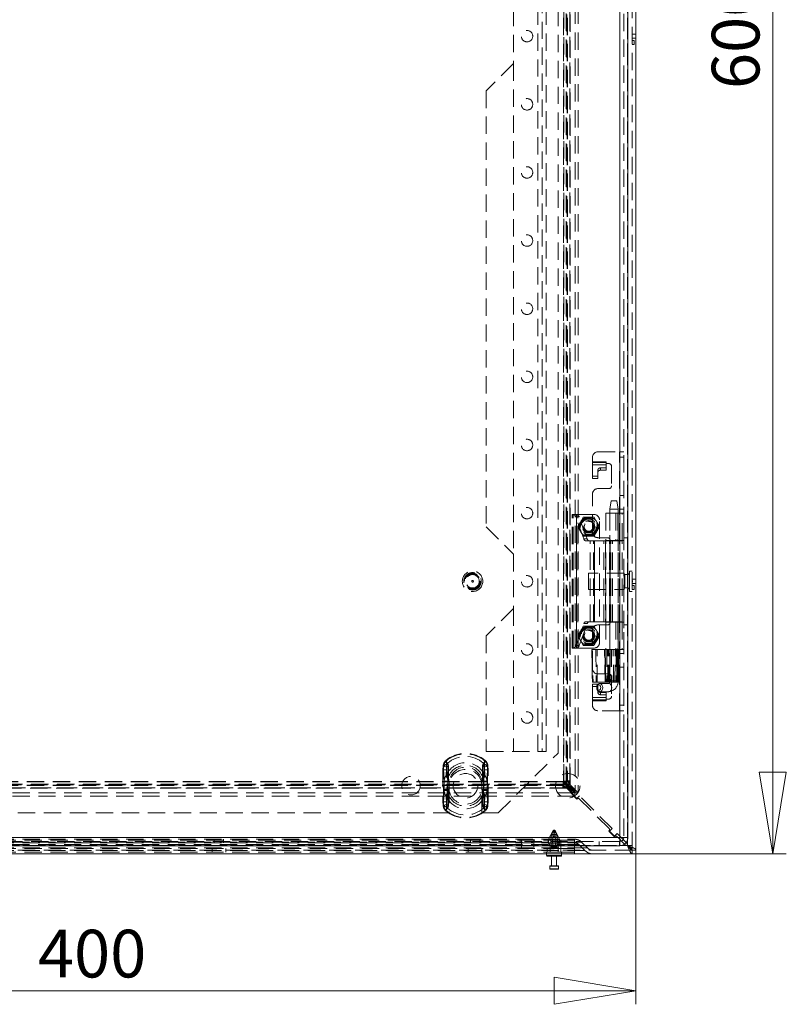
# Model space of a CAD drawing. Units: millimetres. Extents: x 0 to 420, y 0 to 297.
# Drawn here: x 86 to 142, y 137 to 209 of the extents above; entities that cross this region are included whole.
import ezdxf

# ---------------------------------------------------------------- set-up
doc = ezdxf.new("R2010")
doc.units = ezdxf.units.MM
doc.linetypes.add('HIDDEN', pattern=[1.905, 1.27, -0.635])
doc.styles.add('SLDTEXTSTYLE1', font='GOTHIC.TTF', dxfattribs={"width": 0.913})
doc.dimstyles.new('SLDDIMSTYLE0', dxfattribs={"dimtxt": 3.5, "dimasz": 6, "dimexe": 0, "dimexo": 0.0625, "dimgap": 0.875, "dimtad": 1, "dimdec": 1, "dimlfac": 5, "dimrnd": 1e-09, "dimzin": 12, "dimdsep": 46, "dimtxsty": 'SLDTEXTSTYLE1', "dimblk1": 'CLOSED', "dimblk2": 'CLOSED', "dimsah": 1, "dimcen": 0.09, "dimadec": 0, "dimazin": 3, "dimtfac": 1, "dimtdec": 1, "dimtofl": 0, "dimtmove": 0, "dimatfit": 3, "dimldrblk": 'CLOSED', "dimfxl": 1, "dimfrac": 2, "dimtolj": 1, "dimtzin": 12, "dimarcsym": 0})

# ---------------------------------------------------------------- blocks, each defined once
blk = doc.blocks.new('_CLOSED')
at = {"color": 0, "linetype": 'ByBlock', "lineweight": -2}
for p, q in [((-1, 0.166667), (0, 0)), ((-1, 0.166667), (-1, -0.166667)), ((0, 0), (-1, -0.166667)), ((0, 0), (-1, 0))]:
    blk.add_line(p, q, dxfattribs=at)
blk = doc.blocks.new('_D')
at = {"color": 7, "linetype": 'Continuous', "lineweight": 0}
for p, q in [((50.964, 148.519), (50.964, 137.209)), ((130.964, 148.519), (130.964, 137.209)), ((50.964, 138.209), (130.964, 138.209))]:
    blk.add_line(p, q, dxfattribs=at)
at = {"color": 7, "linetype": 'Continuous', "lineweight": 0, "xscale": 6, "yscale": 6, "rotation": 180}
blk.add_blockref('_CLOSED', (50.964, 138.209, -20.208), dxfattribs=at)
at = {"color": 7, "linetype": 'Continuous', "lineweight": 0, "xscale": 6, "yscale": 6}
blk.add_blockref('_CLOSED', (130.964, 138.209, -20.208), dxfattribs=at)
at = {"color": 7, "linetype": 'Continuous', "lineweight": 0, "insert": (87.086, 142.68), "char_height": 3.5, "attachment_point": 1, "style": 'SLDTEXTSTYLE1'}
blk.add_mtext('400', dxfattribs=at)
blk = doc.blocks.new('_D_1')
at = {"color": 7, "linetype": 'Continuous', "lineweight": 0}
for p, q in [((130.694, 268.249), (142.004, 268.249)), ((141.004, 148.249), (141.004, 268.249)), ((130.694, 148.249), (142.004, 148.249))]:
    blk.add_line(p, q, dxfattribs=at)
at = {"color": 7, "linetype": 'Continuous', "lineweight": 0, "xscale": 6, "yscale": 6}
for p, rotation in [((141.004, 268.249, -20.208), 90), ((141.004, 148.249, -20.208), 270)]:
    blk.add_blockref('_CLOSED', p, dxfattribs=dict(at, rotation=rotation))
at = {"color": 7, "linetype": 'Continuous', "lineweight": 0, "insert": (136.533, 204.371), "char_height": 3.5, "attachment_point": 1, "rotation": 90, "style": 'SLDTEXTSTYLE1'}
blk.add_mtext('600', dxfattribs=at)

msp = doc.modelspace()

# ---------------------------------------------------------------- linework, layer by layer
at = {"color": 7, "linetype": 'HIDDEN', "lineweight": 0}
for p, q in [((130.354, 148.972), (130.354, 267.526)), ((130.694, 267.979), (130.694, 148.519)), ((129.778, 149.449), (129.778, 267.049)), ((130.078, 267.049), (130.078, 149.449)), ((130.354, 149.281), (130.354, 267.217)), ((126.498, 263.771), (126.498, 152.727)), ((126.732, 263.771), (126.732, 152.727)), ((125.843, 153.39), (125.843, 263.108)), ((125.901, 153.324), (125.901, 263.174)), ((126.109, 153.39), (126.109, 263.108)), ((126.135, 263.174), (126.135, 153.324)), ((125.664, 262.934), (125.664, 153.564)), ((125.671, 153.564), (125.671, 262.934)), ((125.934, 262.931), (125.934, 153.567)), ((125.937, 262.934), (125.937, 153.564)), ((126.114, 153.601), (126.114, 262.897)), ((125.264, 155.649), (125.264, 260.849)), ((123.778, 155.749), (123.778, 260.749)), ((124.078, 260.749), (124.078, 155.749)), ((124.378, 155.749), (124.378, 260.749)), ((121.978, 210.249), (121.978, 206.249)), ((130.964, 208.399), (130.694, 208.399)), ((130.964, 208.099), (130.694, 208.099)), ((130.834, 207.939), (130.694, 207.939)), ((130.694, 207.639), (130.834, 207.639)), ((130.834, 207.639), (130.834, 207.939)), ((121.978, 206.249), (119.978, 204.249)), ((121.978, 206.249), (121.978, 170.249)), ((119.978, 204.249), (119.978, 172.249)), ((128.178, 177.749), (129.758, 177.749)), ((129.758, 171.249), (129.758, 177.749)), ((129.758, 177.749), (130.078, 177.749)), ((129.778, 177.749), (129.778, 171.249)), ((127.778, 177.015), (127.778, 177.349)), ((127.778, 177.015), (128.778, 177.015)), ((127.778, 176.786), (127.778, 177.015)), ((128.778, 177.015), (128.778, 176.889)), ((129.778, 177.349), (130.078, 177.349)), ((128.778, 176.958), (127.778, 176.958)), ((127.778, 176.786), (128.778, 176.786)), ((127.778, 176.786), (127.778, 175.792)), ((128.178, 176.406), (128.178, 176.234)), ((128.378, 176.398), (128.378, 176.57)), ((128.378, 176.57), (128.778, 176.57)), ((128.378, 176.398), (128.778, 176.398)), ((128.778, 176.889), (128.978, 176.889)), ((128.778, 176.889), (128.778, 176.786)), ((128.778, 176.398), (128.778, 176.786)), ((129.178, 176.689), (129.178, 175.249)), ((127.778, 175.964), (128.178, 175.964)), ((127.778, 175.792), (128.178, 175.792)), ((128.178, 175.792), (128.178, 176.234)), ((128.978, 175.049), (128.178, 175.049)), ((127.778, 171.849), (127.778, 174.649)), ((129.158, 174.149), (129.058, 173.549)), ((129.21, 174.149), (129.159, 174.149)), ((129.21, 174.149), (129.558, 174.149)), ((129.658, 173.549), (129.558, 174.149)), ((130.078, 174.539), (129.778, 174.539)), ((129.058, 173.549), (129.058, 160.949)), ((129.137, 173.549), (129.06, 173.549)), ((129.137, 173.549), (129.658, 173.549)), ((129.658, 160.949), (129.658, 173.549)), ((130.078, 173.549), (129.778, 173.549)), ((126.298, 173.149), (126.364, 173.149)), ((126.298, 163.349), (126.298, 173.149)), ((126.364, 163.349), (126.364, 173.149)), ((126.367, 173.149), (126.364, 173.149)), ((126.367, 173.149), (126.618, 173.149)), ((127.146, 171.353), (126.551, 172.971)), ((126.551, 172.971), (126.801, 172.971)), ((126.598, 163.349), (126.598, 173.149)), ((126.614, 173.149), (126.614, 163.349)), ((126.698, 173.149), (126.618, 173.149)), ((126.698, 163.349), (126.698, 173.149)), ((127.898, 173.149), (126.698, 173.149)), ((127.396, 171.353), (126.801, 172.971)), ((127.085, 172.934), (126.892, 172.599)), ((127.498, 172.949), (127.11, 172.949)), ((127.885, 172.949), (127.498, 172.949)), ((128.104, 172.599), (127.91, 172.934)), ((128.298, 163.749), (128.298, 172.749)), ((128.748, 173.249), (129.637, 173.249)), ((128.748, 173.249), (128.748, 171.249)), ((129.048, 173.249), (129.048, 171.249)), ((129.5, 173.249), (129.5, 171.249)), ((129.637, 173.249), (129.637, 171.249)), ((129.665, 173.249), (129.637, 173.249)), ((129.665, 171.249), (129.665, 173.249)), ((129.665, 173.249), (129.777, 173.249)), ((129.777, 173.249), (129.777, 171.249)), ((129.778, 173.249), (129.777, 173.249)), ((129.778, 173.249), (129.877, 173.249)), ((130.078, 173.249), (129.778, 173.249)), ((129.877, 173.249), (130.077, 173.249)), ((129.963, 171.249), (129.963, 173.249)), ((130.075, 171.249), (130.075, 173.249)), ((130.078, 173.249), (130.077, 173.249)), ((119.978, 172.249), (121.978, 170.249)), ((126.892, 172.599), (126.698, 172.264)), ((126.698, 172.234), (126.892, 171.899)), ((128.298, 172.264), (128.104, 172.599)), ((128.104, 171.899), (128.298, 172.234)), ((126.892, 171.899), (127.085, 171.564)), ((127.11, 171.549), (127.498, 171.549)), ((127.146, 171.353), (127.396, 171.353)), ((127.498, 171.549), (127.885, 171.549)), ((127.91, 171.564), (128.104, 171.899)), ((128.178, 171.449), (128.878, 171.449)), ((129.637, 171.249), (128.748, 171.249)), ((129.078, 171.249), (129.078, 165.249)), ((129.637, 171.249), (129.665, 171.249)), ((129.758, 171.249), (129.665, 171.249)), ((129.758, 165.249), (129.758, 171.249)), ((130.078, 171.249), (129.758, 171.249)), ((130.078, 171.449), (130.378, 171.449)), ((127.602, 171.219), (127.284, 171.219)), ((127.602, 171.219), (127.925, 171.219)), ((127.602, 165.279), (127.602, 171.219)), ((127.852, 165.279), (127.852, 171.219)), ((127.925, 165.279), (127.925, 171.219)), ((128.616, 171.219), (127.925, 171.219)), ((127.933, 171.219), (127.933, 165.279)), ((128.616, 171.219), (129.027, 171.219)), ((128.616, 165.279), (128.616, 171.219)), ((128.624, 165.279), (128.624, 171.219)), ((128.727, 171.219), (128.727, 165.279)), ((128.748, 165.279), (128.748, 171.219)), ((129.027, 165.279), (129.027, 171.219)), ((129.048, 171.219), (129.027, 171.219)), ((129.048, 165.279), (129.048, 171.219)), ((129.134, 171.219), (129.048, 171.219)), ((129.134, 165.279), (129.134, 171.219)), ((129.134, 171.219), (129.968, 171.219)), ((129.244, 165.279), (129.244, 171.219)), ((129.668, 165.279), (129.668, 171.219)), ((129.968, 165.279), (129.968, 171.219)), ((121.978, 170.249), (121.978, 166.249)), ((127.494, 168.849), (127.494, 167.816)), ((130.094, 168.849), (127.494, 168.849)), ((130.094, 168.849), (130.094, 167.816)), ((130.154, 168.739), (130.154, 167.759)), ((130.344, 168.739), (130.154, 168.739)), ((130.344, 168.739), (130.344, 167.759)), ((130.494, 168.999), (130.494, 167.708)), ((130.694, 168.999), (130.494, 168.999)), ((130.964, 168.399), (130.694, 168.399)), ((127.494, 167.816), (127.494, 167.649)), ((127.494, 167.649), (130.094, 167.649)), ((130.094, 167.816), (130.094, 167.649)), ((130.154, 167.759), (130.344, 167.759)), ((130.494, 167.708), (130.494, 167.499)), ((130.714, 168.311), (130.694, 168.311)), ((130.694, 168.187), (130.714, 168.187)), ((130.964, 168.099), (130.694, 168.099)), ((130.834, 167.939), (130.694, 167.939)), ((130.694, 167.639), (130.834, 167.639)), ((130.714, 168.187), (130.714, 168.311)), ((130.834, 167.639), (130.834, 167.939)), ((130.494, 167.499), (130.694, 167.499)), ((121.978, 166.249), (119.978, 164.249)), ((121.978, 166.249), (121.978, 155.749)), ((126.551, 163.527), (127.146, 165.145)), ((126.801, 163.527), (127.396, 165.145)), ((127.085, 164.934), (126.892, 164.599)), ((127.498, 164.949), (127.11, 164.949)), ((127.146, 165.145), (127.396, 165.145)), ((127.284, 165.279), (127.602, 165.279)), ((127.885, 164.949), (127.498, 164.949)), ((127.925, 165.279), (127.602, 165.279)), ((128.104, 164.599), (127.91, 164.934)), ((127.925, 165.279), (128.616, 165.279)), ((128.878, 165.049), (128.178, 165.049)), ((129.027, 165.279), (128.616, 165.279)), ((128.748, 165.249), (129.637, 165.249)), ((128.748, 165.249), (128.748, 163.249)), ((129.027, 165.279), (129.048, 165.279)), ((129.048, 165.279), (129.134, 165.279)), ((129.048, 165.249), (129.048, 163.249)), ((129.968, 165.279), (129.134, 165.279)), ((129.5, 165.249), (129.5, 163.249)), ((129.637, 165.249), (129.637, 163.249)), ((129.665, 165.249), (129.637, 165.249)), ((129.665, 165.249), (129.665, 163.249)), ((129.758, 165.249), (129.665, 165.249)), ((129.758, 158.749), (129.758, 165.249)), ((129.758, 165.249), (130.078, 165.249)), ((129.777, 165.249), (129.777, 163.249)), ((129.778, 165.249), (129.778, 158.749)), ((129.963, 165.249), (129.963, 163.249)), ((130.075, 163.249), (130.075, 165.249)), ((130.078, 165.049), (130.378, 165.049)), ((119.978, 164.249), (119.978, 155.749)), ((126.892, 164.599), (126.698, 164.264)), ((126.698, 164.234), (126.892, 163.899)), ((127.778, 161.849), (127.778, 164.649)), ((128.298, 164.264), (128.104, 164.599)), ((128.104, 163.899), (128.298, 164.234)), ((126.364, 163.349), (126.298, 163.349)), ((126.364, 163.349), (126.367, 163.349)), ((126.367, 163.349), (126.618, 163.349)), ((126.551, 163.527), (126.801, 163.527)), ((126.618, 163.349), (126.698, 163.349)), ((126.698, 163.349), (127.898, 163.349)), ((126.892, 163.899), (127.085, 163.564)), ((127.11, 163.549), (127.498, 163.549)), ((127.498, 163.549), (127.885, 163.549)), ((127.91, 163.564), (128.104, 163.899)), ((127.765, 163.249), (127.721, 163.249)), ((127.721, 163.249), (127.774, 160.849)), ((127.765, 163.249), (127.818, 160.849)), ((128.66, 163.249), (127.765, 163.249)), ((128.128, 160.849), (128.122, 163.249)), ((128.66, 163.249), (128.697, 163.249)), ((128.964, 163.249), (128.698, 163.249)), ((128.698, 163.249), (128.74, 160.849)), ((128.964, 163.249), (129.165, 163.249)), ((129.165, 163.249), (128.964, 163.249)), ((129.058, 163.249), (129.058, 160.849)), ((129.165, 163.249), (129.446, 163.249)), ((129.446, 163.249), (129.564, 163.249)), ((129.558, 163.249), (129.446, 163.249)), ((129.513, 163.249), (129.513, 160.849)), ((129.558, 160.849), (129.558, 163.249)), ((129.595, 163.249), (129.564, 163.249)), ((129.579, 160.849), (129.579, 163.249)), ((129.63, 163.249), (129.591, 160.849)), ((129.595, 163.249), (129.634, 163.249)), ((129.637, 163.249), (129.595, 163.249)), ((129.615, 160.849), (129.654, 163.249)), ((129.615, 160.849), (129.654, 163.249)), ((129.624, 163.249), (129.624, 160.849)), ((129.636, 163.249), (129.634, 163.249)), ((129.654, 163.249), (129.637, 163.249)), ((129.637, 160.849), (129.681, 163.249)), ((129.654, 163.249), (129.665, 163.249)), ((129.665, 163.249), (129.777, 163.249)), ((129.715, 163.249), (129.671, 160.849)), ((129.777, 163.249), (129.778, 163.249)), ((129.778, 163.249), (129.877, 163.249)), ((130.078, 163.249), (129.778, 163.249)), ((130.078, 162.949), (129.778, 162.949)), ((129.877, 163.249), (130.077, 163.249)), ((130.077, 163.249), (130.078, 163.249)), ((130.078, 161.959), (129.778, 161.959)), ((128.178, 161.449), (128.978, 161.449)), ((129.178, 161.249), (129.178, 159.809)), ((127.818, 160.849), (127.774, 160.849)), ((127.778, 159.712), (127.778, 160.706)), ((127.778, 160.706), (128.178, 160.706)), ((127.778, 160.534), (128.178, 160.534)), ((128.707, 160.849), (127.818, 160.849)), ((128.09, 160.449), (128.108, 160.34)), ((128.178, 160.706), (128.178, 160.264)), ((128.989, 160.749), (128.326, 160.749)), ((128.744, 160.849), (128.707, 160.849)), ((128.99, 160.849), (128.74, 160.849)), ((129.195, 160.849), (128.99, 160.849)), ((129.058, 160.949), (129.658, 160.949)), ((129.195, 160.849), (129.419, 160.849)), ((129.544, 160.849), (129.419, 160.849)), ((129.554, 160.849), (129.544, 160.849)), ((129.594, 160.849), (129.554, 160.849)), ((129.615, 160.849), (129.594, 160.849)), ((129.624, 160.849), (129.615, 160.849)), ((129.637, 160.849), (129.624, 160.849)), ((129.692, 160.849), (129.671, 160.849)), ((127.778, 159.483), (127.778, 159.712)), ((128.778, 159.712), (127.778, 159.712)), ((128.178, 160.264), (128.178, 160.092)), ((128.326, 160.149), (128.989, 160.149)), ((128.378, 160.1), (128.778, 160.1)), ((128.378, 159.928), (128.378, 160.1)), ((128.378, 159.928), (128.778, 159.928)), ((128.778, 160.1), (128.778, 159.712)), ((128.778, 159.712), (128.778, 159.609)), ((127.778, 159.54), (128.778, 159.54)), ((128.778, 159.483), (127.778, 159.483)), ((127.778, 159.149), (127.778, 159.483)), ((128.778, 159.609), (128.778, 159.483)), ((128.978, 159.609), (128.778, 159.609)), ((130.078, 159.149), (129.778, 159.149)), ((129.758, 158.749), (128.178, 158.749)), ((130.078, 158.749), (129.758, 158.749)), ((119.978, 155.749), (123.778, 155.749)), ((120.864, 151.249), (125.264, 155.649)), ((124.378, 155.749), (123.778, 155.749)), ((116.824, 154.677), (116.801, 154.422)), ((116.824, 154.677), (116.871, 154.668)), ((116.824, 154.677), (117.122, 154.62)), ((117.012, 155.038), (116.988, 155.065)), ((117.138, 154.895), (116.988, 155.065)), ((117.119, 154.422), (117.122, 154.62)), ((119.79, 154.895), (119.939, 155.065)), ((119.806, 154.62), (120.104, 154.677)), ((119.806, 154.62), (119.808, 154.422)), ((119.916, 155.038), (119.939, 155.065)), ((120.057, 154.668), (120.104, 154.677)), ((120.127, 154.422), (120.104, 154.677)), ((116.801, 154.422), (116.85, 154.422)), ((116.801, 154.422), (116.801, 152.076)), ((116.801, 154.422), (117.119, 154.422)), ((116.85, 152.076), (116.85, 154.422)), ((117.119, 152.076), (117.119, 154.422)), ((119.808, 154.422), (120.127, 154.422)), ((119.808, 154.422), (119.808, 152.076)), ((120.077, 154.422), (120.077, 152.076)), ((120.077, 154.422), (120.127, 154.422)), ((120.127, 152.076), (120.127, 154.422)), ((125.889, 153.311), (56.038, 153.311)), ((56.105, 153.37), (125.823, 153.37)), ((125.649, 153.549), (56.278, 153.549)), ((125.649, 153.542), (56.278, 153.542)), ((125.649, 153.276), (56.278, 153.276)), ((125.645, 153.279), (56.282, 153.279)), ((116.887, 153.586), (116.887, 153.535)), ((116.887, 153.535), (117.255, 153.535)), ((116.887, 153.535), (116.887, 152.963)), ((117.156, 153.586), (117.156, 153.535)), ((117.156, 153.535), (117.255, 153.535)), ((117.156, 153.535), (117.156, 152.963)), ((117.255, 153.535), (117.229, 153.59)), ((117.255, 153.535), (117.248, 153.587)), ((117.255, 152.963), (117.255, 153.535)), ((117.264, 153.249), (117.264, 151.249)), ((119.664, 151.249), (119.664, 153.249)), ((119.672, 153.535), (119.698, 153.59)), ((119.672, 153.535), (119.679, 153.587)), ((119.672, 153.535), (120.041, 153.535)), ((119.672, 153.535), (119.672, 152.963)), ((119.672, 153.535), (119.772, 153.535)), ((119.772, 153.535), (119.772, 153.586)), ((119.772, 152.963), (119.772, 153.535)), ((120.041, 153.535), (120.041, 153.586)), ((120.041, 152.963), (120.041, 153.535)), ((125.645, 153.547), (125.649, 153.542)), ((125.645, 153.278), (125.649, 153.276)), ((125.649, 153.542), (125.823, 153.37)), ((125.649, 153.276), (125.649, 153.542)), ((125.649, 153.276), (125.823, 153.104)), ((125.671, 153.564), (125.666, 153.567)), ((125.671, 153.564), (125.843, 153.39)), ((125.937, 153.564), (125.671, 153.564)), ((125.672, 153.099), (125.672, 153.428)), ((125.672, 153.428), (126.267, 152.833)), ((126.451, 152.875), (125.785, 153.541)), ((125.785, 153.541), (126.114, 153.541)), ((125.823, 153.104), (125.823, 153.37)), ((126.109, 153.39), (125.843, 153.39)), ((125.889, 153.311), (126.486, 152.715)), ((125.889, 153.078), (125.889, 153.311)), ((126.498, 152.727), (125.901, 153.324)), ((126.135, 153.324), (125.901, 153.324)), ((125.937, 153.564), (125.934, 153.567)), ((125.937, 153.564), (126.109, 153.39)), ((126.114, 153.541), (126.114, 153.601)), ((126.732, 152.727), (126.135, 153.324)), ((126.486, 152.715), (55.442, 152.715)), ((126.486, 152.481), (55.442, 152.481)), ((125.889, 153.078), (56.038, 153.078)), ((56.105, 153.104), (125.823, 153.104)), ((56.316, 153.099), (125.612, 153.099)), ((116.887, 152.963), (116.887, 152.912)), ((117.255, 152.963), (116.887, 152.963)), ((117.156, 152.963), (117.156, 152.912)), ((117.255, 152.963), (117.156, 152.963)), ((117.229, 152.908), (117.255, 152.963)), ((117.248, 152.911), (117.255, 152.963)), ((119.672, 152.963), (119.698, 152.908)), ((120.041, 152.963), (119.672, 152.963)), ((119.672, 152.963), (119.679, 152.911)), ((119.772, 152.963), (119.672, 152.963)), ((119.772, 152.912), (119.772, 152.963)), ((120.041, 152.912), (120.041, 152.963)), ((125.612, 153.099), (125.672, 153.099)), ((125.889, 153.078), (126.486, 152.481)), ((126.267, 152.748), (126.21, 152.691)), ((126.21, 152.691), (126.635, 152.267)), ((126.451, 152.875), (126.253, 152.677)), ((126.253, 152.677), (126.621, 152.309)), ((126.267, 152.748), (126.267, 152.833)), ((126.486, 152.715), (126.486, 152.481)), ((126.498, 152.727), (126.732, 152.727)), ((126.621, 152.309), (126.819, 152.507)), ((129.223, 150.103), (126.819, 152.507)), ((116.801, 152.076), (116.824, 151.821)), ((116.801, 152.076), (116.85, 152.076)), ((116.801, 152.076), (117.119, 152.076)), ((116.824, 151.821), (117.122, 151.878)), ((116.824, 151.821), (116.871, 151.83)), ((117.122, 151.878), (117.119, 152.076)), ((119.808, 152.076), (119.806, 151.878)), ((119.806, 151.878), (120.104, 151.821)), ((119.808, 152.076), (120.127, 152.076)), ((120.057, 151.83), (120.104, 151.821)), ((120.077, 152.076), (120.127, 152.076)), ((120.104, 151.821), (120.127, 152.076)), ((126.635, 152.267), (126.691, 152.323)), ((126.776, 152.323), (126.691, 152.323)), ((126.776, 152.323), (129.039, 150.061)), ((64.664, 151.249), (117.264, 151.249)), ((116.988, 151.433), (117.138, 151.603)), ((116.988, 151.433), (117.012, 151.46)), ((119.664, 151.249), (120.864, 151.249)), ((119.939, 151.433), (119.79, 151.603)), ((119.939, 151.433), (119.916, 151.46)), ((124.871, 149.924), (124.564, 149.339)), ((124.737, 149.579), (124.766, 149.679)), ((124.967, 149.579), (124.737, 149.579)), ((124.938, 149.679), (124.766, 149.679)), ((125.057, 149.924), (124.871, 149.924)), ((125.014, 149.899), (124.913, 149.899)), ((124.938, 149.679), (124.967, 149.579)), ((125.191, 149.579), (124.967, 149.579)), ((125.162, 149.679), (124.989, 149.679)), ((125.364, 149.339), (125.057, 149.924)), ((125.191, 149.579), (125.162, 149.679)), ((129.039, 149.976), (128.982, 149.919)), ((128.982, 149.919), (129.407, 149.495)), ((129.223, 150.103), (129.025, 149.905)), ((129.025, 149.905), (129.392, 149.537)), ((129.039, 149.976), (129.039, 150.061)), ((129.392, 149.537), (129.59, 149.735)), ((129.877, 149.449), (129.59, 149.735)), ((51.687, 148.859), (130.241, 148.859)), ((52.069, 148.859), (129.887, 148.859)), ((52.178, 149.449), (129.778, 149.449)), ((129.768, 149.149), (52.188, 149.149)), ((55.464, 149.319), (126.464, 149.319)), ((126.464, 149.117), (55.464, 149.117)), ((55.464, 149.049), (126.464, 149.049)), ((126.464, 148.926), (55.464, 148.926)), ((125.464, 149.249), (56.464, 149.249)), ((100.024, 149.319), (100.024, 149.049)), ((100.704, 149.049), (100.704, 149.319)), ((118.824, 149.319), (118.824, 149.049)), ((119.504, 149.049), (119.504, 149.319)), ((122.464, 149.319), (122.464, 149.049)), ((122.564, 148.649), (122.564, 149.249)), ((123.464, 149.319), (123.464, 149.249)), ((123.464, 148.649), (123.464, 149.249)), ((124.524, 149.319), (124.524, 149.049)), ((125.089, 149.339), (124.564, 149.339)), ((124.564, 149.339), (124.564, 149.039)), ((125.089, 149.039), (124.564, 149.039)), ((124.564, 149.039), (124.664, 148.879)), ((125.041, 148.879), (124.664, 148.879)), ((124.664, 148.879), (124.664, 148.379)), ((124.715, 149.039), (124.715, 149.339)), ((124.764, 148.879), (124.715, 149.039)), ((125.059, 149.459), (124.746, 149.459)), ((124.764, 148.759), (124.764, 148.879)), ((124.838, 149.339), (124.838, 149.039)), ((124.838, 149.039), (124.887, 148.879)), ((124.887, 148.879), (124.887, 148.759)), ((125.089, 149.039), (125.041, 148.879)), ((125.041, 148.879), (125.041, 148.759)), ((125.041, 148.879), (125.164, 148.879)), ((125.182, 149.459), (125.059, 149.459)), ((125.089, 149.339), (125.213, 149.339)), ((125.089, 149.339), (125.089, 149.039)), ((125.089, 149.039), (125.213, 149.039)), ((125.164, 148.879), (125.213, 149.039)), ((125.164, 148.759), (125.164, 148.879)), ((125.264, 148.879), (125.164, 148.879)), ((125.204, 149.049), (125.204, 149.319)), ((125.364, 149.339), (125.213, 149.339)), ((125.213, 149.039), (125.213, 149.339)), ((125.364, 149.039), (125.213, 149.039)), ((125.264, 148.879), (125.364, 149.039)), ((125.264, 148.379), (125.264, 148.879)), ((125.364, 149.039), (125.364, 149.339)), ((125.464, 148.649), (125.464, 149.249)), ((126.464, 149.249), (125.464, 149.249)), ((126.464, 149.117), (126.464, 149.319)), ((126.464, 149.319), (126.49, 149.319)), ((126.464, 149.319), (126.464, 149.249)), ((126.464, 148.649), (126.464, 149.249)), ((126.464, 149.117), (126.464, 148.68)), ((126.978, 149.117), (126.464, 149.117)), ((126.464, 149.117), (126.978, 149.117)), ((126.464, 149.049), (126.49, 149.049)), ((126.464, 148.926), (126.464, 149.049)), ((126.787, 148.926), (126.464, 148.926)), ((126.464, 148.926), (126.464, 148.489)), ((126.464, 148.926), (126.787, 148.926)), ((126.787, 148.926), (127.224, 148.489)), ((126.978, 149.117), (127.415, 148.68)), ((128.272, 148.849), (128.272, 149.149)), ((128.282, 149.149), (128.282, 148.849)), ((129.407, 149.495), (129.463, 149.552)), ((129.548, 149.552), (129.463, 149.552)), ((129.548, 149.552), (129.778, 149.322)), ((129.768, 148.849), (129.768, 149.149)), ((129.778, 149.149), (129.768, 149.149)), ((129.778, 148.849), (129.778, 149.149)), ((129.778, 149.149), (129.778, 148.849)), ((129.917, 149.183), (130.134, 148.966)), ((130.249, 149.077), (130.034, 149.292)), ((130.378, 149.449), (130.078, 149.449)), ((130.694, 148.859), (130.354, 148.859)), ((130.694, 148.519), (51.234, 148.519)), ((55.464, 148.68), (126.464, 148.68)), ((55.464, 148.489), (126.464, 148.489)), ((125.464, 148.649), (56.464, 148.649)), ((125.464, 148.379), (56.464, 148.379)), ((99.864, 148.649), (99.864, 148.379)), ((100.864, 148.379), (100.864, 148.649)), ((118.664, 148.649), (118.664, 148.379)), ((119.664, 148.379), (119.664, 148.649)), ((124.414, 148.379), (124.414, 148.249)), ((125.514, 148.119), (124.414, 148.119)), ((124.464, 148.649), (124.464, 148.379)), ((125.041, 148.759), (124.764, 148.759)), ((124.821, 148.689), (125.106, 148.689)), ((125.164, 148.759), (124.887, 148.759)), ((126.464, 148.649), (125.464, 148.649)), ((125.464, 148.379), (125.464, 148.649)), ((126.464, 148.379), (125.464, 148.379)), ((125.514, 148.249), (125.514, 148.379)), ((126.464, 148.519), (126.464, 148.68)), ((126.464, 148.68), (127.415, 148.68)), ((127.415, 148.68), (126.464, 148.68)), ((126.464, 148.649), (126.464, 148.379)), ((126.464, 148.249), (126.464, 148.489)), ((126.464, 148.489), (127.224, 148.489)), ((127.224, 148.489), (126.464, 148.489)), ((126.464, 148.379), (126.464, 148.249)), ((124.644, 147.339), (125.245, 147.339)), ((125.284, 147.159), (124.644, 147.159)), ((125.245, 147.339), (125.284, 147.339))]:
    msp.add_line(p, q, dxfattribs=at)
at = {"color": 7, "linetype": 'Continuous', "lineweight": 15}
for p, q in [((130.964, 267.979), (130.964, 148.519)), ((129.778, 149.449), (129.778, 267.049)), ((130.378, 149.449), (130.378, 267.049)), ((52.178, 149.449), (129.778, 149.449)), ((52.188, 148.849), (129.768, 148.849)), ((129.778, 148.849), (129.768, 148.849)), ((129.778, 148.849), (129.768, 148.849)), ((129.778, 149.322), (129.917, 149.183)), ((129.778, 148.849), (129.794, 148.849)), ((129.794, 148.849), (129.786, 149.149)), ((130.034, 149.292), (129.877, 149.449)), ((130.134, 148.966), (130.241, 148.859)), ((130.241, 148.859), (130.354, 148.859)), ((130.354, 148.972), (130.249, 149.077)), ((130.354, 148.859), (130.354, 148.972)), ((130.694, 148.249), (51.234, 148.249)), ((124.414, 148.249), (124.414, 148.119)), ((125.514, 148.119), (125.514, 148.249)), ((130.694, 148.519), (130.964, 148.519)), ((130.694, 148.519), (130.694, 148.249)), ((124.515, 148.079), (124.454, 148.079)), ((125.474, 148.079), (124.515, 148.079)), ((124.784, 148.079), (124.784, 147.379)), ((125.144, 147.379), (125.144, 148.079)), ((124.644, 147.339), (124.644, 147.159)), ((124.684, 147.379), (125.244, 147.379)), ((124.717, 147.119), (124.684, 147.119)), ((125.244, 147.119), (124.717, 147.119)), ((125.284, 147.159), (125.284, 147.339))]:
    msp.add_line(p, q, dxfattribs=at)
at = {"color": 8, "linetype": 'Continuous', "lineweight": 15}
for p, q in [((129.887, 148.859), (130.241, 148.859)), ((130.354, 148.972), (130.354, 149.281)), ((124.414, 148.119), (124.48, 148.119)), ((124.48, 148.119), (125.514, 148.119)), ((125.284, 147.339), (124.644, 147.339)), ((124.644, 147.159), (124.682, 147.159)), ((124.682, 147.159), (125.284, 147.159))]:
    msp.add_line(p, q, dxfattribs=at)
at = {"color": 7, "linetype": 'HIDDEN', "lineweight": 0, "flags": 128}
for points in [[(127.776, 160.849), (127.773, 160.969), (127.763, 161.449), (127.723, 163.249)], [(128.037, 163.249), (128.037, 163.129), (128.038, 162.649), (128.042, 160.849)], [(128.707, 160.849), (128.683, 162.063), (128.66, 163.249)], [(128.704, 163.249), (128.726, 162.063), (128.75, 160.849)], [(128.751, 160.849), (128.741, 161.376), (128.704, 163.249)], [(128.832, 163.249), (128.833, 162.063), (128.834, 160.849)], [(128.915, 160.849), (128.913, 162.063), (128.911, 163.249)], [(128.99, 160.849), (128.987, 161.163), (128.973, 162.418), (128.964, 163.249)], [(129.072, 163.249), (129.075, 162.906), (129.085, 161.536), (129.091, 160.849)], [(129.165, 163.249), (129.167, 163.113), (129.174, 162.571), (129.195, 160.849)], [(129.325, 160.849), (129.324, 160.971), (129.319, 161.457), (129.302, 163.249)], [(129.419, 160.849), (129.422, 161.16), (129.436, 162.403), (129.446, 163.249)], [(129.564, 163.249), (129.559, 162.67), (129.544, 160.849)], [(129.577, 163.249), (129.572, 162.856), (129.55, 161.284), (129.548, 161.126), (129.544, 160.849)], [(129.554, 160.849), (129.556, 160.969), (129.564, 161.449), (129.595, 163.249)], [(129.634, 163.249), (129.614, 162.049), (129.594, 160.849)], [(129.653, 160.849), (129.658, 161.378), (129.679, 163.249)], [(129.708, 163.249), (129.706, 163.129), (129.696, 162.649), (129.661, 160.849)], [(129.692, 160.849), (129.712, 161.965), (129.736, 163.249)], [(129.692, 160.849), (129.693, 160.888), (129.736, 163.249)], [(128.1, 160.534), (128.099, 160.528), (128.09, 160.449)], [(128.252, 160.249), (128.202, 160.263), (128.178, 160.282), (128.156, 160.308), (128.139, 160.339), (128.126, 160.375), (128.117, 160.449), (128.126, 160.523), (128.139, 160.559), (128.156, 160.59), (128.178, 160.616), (128.202, 160.635), (128.252, 160.649)], [(128.123, 160.449), (128.138, 160.564), (128.182, 160.661), (128.248, 160.726), (128.326, 160.749), (128.403, 160.726), (128.469, 160.661), (128.513, 160.564), (128.528, 160.449), (128.513, 160.334), (128.469, 160.237), (128.403, 160.172), (128.326, 160.149), (128.326, 160.149)], [(128.252, 160.649), (128.302, 160.635), (128.326, 160.616), (128.347, 160.59), (128.365, 160.559), (128.378, 160.523), (128.387, 160.449), (128.378, 160.375), (128.365, 160.339), (128.347, 160.308), (128.326, 160.282), (128.302, 160.263), (128.252, 160.249)], [(129.058, 160.949), (129.051, 160.876), (129.044, 160.849), (129.03, 160.811), (129.013, 160.781), (128.997, 160.76), (128.985, 160.75), (128.983, 160.748), (128.989, 160.748)], [(128.989, 160.749), (129.067, 160.726), (129.132, 160.661), (129.176, 160.564), (129.192, 160.449), (129.176, 160.334), (129.132, 160.237), (129.067, 160.172), (128.989, 160.149), (128.989, 160.149)], [(116.85, 154.422), (116.853, 154.522), (116.871, 154.668)], [(116.871, 154.668), (116.945, 154.955), (117.012, 155.038)], [(117.012, 155.038), (117.012, 155.038), (117.052, 154.98), (117.077, 154.822)], [(117.042, 154.005), (117.068, 154.538), (117.077, 154.822)], [(117.122, 154.62), (117.12, 154.725), (117.114, 154.783), (117.11, 154.818), (117.111, 154.856), (117.119, 154.874), (117.131, 154.889), (117.138, 154.895)], [(117.138, 154.895), (117.138, 154.894), (117.179, 154.838), (117.21, 154.685)], [(117.217, 153.929), (117.215, 154.417), (117.21, 154.685)], [(119.718, 154.685), (119.713, 154.438), (119.71, 153.929)], [(119.79, 154.895), (119.806, 154.878), (119.815, 154.861), (119.819, 154.84), (119.811, 154.763), (119.806, 154.62)], [(119.851, 154.822), (119.859, 154.561), (119.885, 154.005)], [(120.057, 154.668), (120.071, 154.569), (120.077, 154.422)], [(117.077, 151.676), (117.069, 151.937), (117.042, 152.493)], [(117.21, 151.813), (117.215, 152.06), (117.217, 152.569)], [(119.71, 152.569), (119.712, 152.081), (119.718, 151.813)], [(119.885, 152.493), (119.86, 151.96), (119.851, 151.676)], [(116.871, 151.83), (116.857, 151.929), (116.85, 152.076)], [(117.138, 151.603), (117.121, 151.62), (117.113, 151.637), (117.109, 151.658), (117.117, 151.734), (117.122, 151.878)], [(119.79, 151.603), (119.789, 151.604), (119.749, 151.66), (119.718, 151.813)], [(119.806, 151.878), (119.807, 151.772), (119.813, 151.715), (119.818, 151.679), (119.816, 151.642), (119.809, 151.624), (119.796, 151.609), (119.79, 151.603)], [(120.057, 151.83), (119.983, 151.542), (119.916, 151.46)], [(120.077, 152.076), (120.074, 151.976), (120.057, 151.83)], [(119.916, 151.46), (119.915, 151.46), (119.875, 151.518), (119.851, 151.676)], [(124.746, 149.459), (124.74, 149.52), (124.737, 149.579)], [(124.96, 149.579), (124.914, 149.52), (124.869, 149.459)], [(124.967, 149.579), (125.014, 149.52), (125.059, 149.459)], [(125.182, 149.459), (125.188, 149.52), (125.191, 149.579)], [(124.715, 149.339), (124.737, 149.425), (124.746, 149.459)], [(124.869, 149.459), (124.86, 149.425), (124.838, 149.339)], [(125.059, 149.459), (125.068, 149.425), (125.089, 149.339)], [(125.213, 149.339), (125.191, 149.425), (125.182, 149.459)], [(124.887, 148.759), (124.883, 148.736), (124.872, 148.716), (124.856, 148.7), (124.836, 148.691), (124.815, 148.689), (124.796, 148.695), (124.781, 148.708), (124.769, 148.727), (124.764, 148.75), (124.764, 148.759)], [(125.041, 148.759), (125.045, 148.736), (125.055, 148.716), (125.072, 148.7), (125.092, 148.691), (125.113, 148.689), (125.131, 148.695), (125.147, 148.708), (125.158, 148.727), (125.164, 148.75), (125.164, 148.759)]]:
    msp.add_lwpolyline(points, dxfattribs=at)
at = {"color": 7, "linetype": 'Continuous', "lineweight": 15, "flags": 128}
for points in [[(130.378, 149.449), (130.332, 149.449), (130.202, 149.449), (130.007, 149.449), (129.778, 149.449)], [(129.778, 149.449), (129.778, 149.223), (129.778, 149.03), (129.778, 148.899), (129.778, 148.849)], [(130.964, 148.519), (130.954, 148.557), (130.925, 148.596), (130.879, 148.635), (130.814, 148.674), (130.736, 148.712), (130.644, 148.751), (130.546, 148.79), (130.438, 148.829), (130.396, 148.844), (130.354, 148.859)], [(130.354, 148.859), (130.431, 148.645), (130.509, 148.458), (130.586, 148.323), (130.664, 148.255), (130.694, 148.249)]]:
    msp.add_lwpolyline(points, dxfattribs=at)
at = {"color": 7, "linetype": 'HIDDEN', "lineweight": 0}
for centre, radius in [((122.978, 208.249), 0.42), ((122.978, 203.249), 0.42), ((122.978, 198.249), 0.42), ((122.978, 193.249), 0.42), ((122.978, 188.249), 0.42), ((122.978, 183.249), 0.42), ((122.978, 178.249), 0.42), ((122.978, 173.249), 0.42), ((127.498, 172.249), 0.65), ((127.498, 172.249), 0.63), ((127.498, 172.249), 0.6), ((127.498, 172.249), 0.56), ((127.498, 172.249), 0.45), ((127.498, 172.249), 0.42), ((127.498, 172.249), 0.4), ((127.498, 172.249), 0.33), ((118.978, 168.249), 0.75), ((118.978, 168.249), 0.64), ((118.978, 168.249), 0.6), ((118.978, 168.249), 0.55), ((118.978, 168.249), 0.49), ((122.978, 168.249), 0.42), ((118.978, 168.249), 0.0616), ((127.498, 164.249), 0.65), ((127.498, 164.249), 0.63), ((127.498, 164.249), 0.6), ((127.498, 164.249), 0.56), ((127.498, 164.249), 0.45), ((127.498, 164.249), 0.42), ((127.498, 164.249), 0.4), ((127.498, 164.249), 0.33), ((122.978, 163.249), 0.42), ((122.978, 158.249), 0.42), ((114.464, 153.249), 0.68), ((118.464, 153.249), 0.9), ((125.964, 153.249), 0.9)]:
    msp.add_circle(centre, radius, dxfattribs=at)
for centre, radius, start, end in [((128.178, 177.349), 0.4, 90, 180), ((128.361, 176.386), 0.185, 84.88893, 173.75645), ((128.361, 176.214), 0.185, 84.88893, 173.75645), ((128.978, 176.689), 0.2, 0, 90), ((128.178, 174.649), 0.4, 90, 180), ((128.978, 175.249), 0.2, 270, 0), ((126.327, 172.924), 0.229, 11.85823, 79.87144), ((126.577, 172.924), 0.229, 11.85823, 79.87144), ((127.498, 172.249), 0.7, 90, 150), ((127.498, 172.249), 0.8, 118.95502, 121.04498), ((127.498, 172.249), 0.7, 30, 90), ((127.498, 172.249), 0.8, 58.95502, 61.04498), ((127.898, 172.749), 0.4, 0, 90), ((127.498, 172.249), 0.8, 178.95502, 181.04498), ((127.498, 172.249), 0.7, 150, 210), ((127.498, 172.249), 0.7, 330, 30), ((127.498, 172.249), 0.8, 358.95502, 1.04498), ((127.498, 172.249), 0.7, 210, 270), ((127.498, 172.249), 0.8, 238.95502, 241.04498), ((127.314, 171.388), 0.172, 191.85823, 259.87144), ((127.564, 171.388), 0.172, 191.85823, 259.87144), ((127.498, 172.249), 0.7, 270, 330), ((128.178, 171.849), 0.4, 180, 270), ((127.498, 172.249), 0.8, 298.95502, 301.04498), ((128.878, 171.249), 0.2, 0, 90), ((130.154, 168.799), 0.06, 180, 270), ((130.344, 168.889), 0.15, 270, 0), ((130.154, 167.699), 0.06, 90, 180), ((130.344, 167.609), 0.15, 0, 90), ((127.498, 164.249), 0.7, 90, 150), ((127.498, 164.249), 0.8, 118.95502, 121.04498), ((127.314, 165.11), 0.172, 100.12856, 168.14177), ((127.564, 165.11), 0.172, 100.12856, 168.14177), ((127.498, 164.249), 0.7, 30, 90), ((128.178, 164.649), 0.4, 90, 180), ((127.498, 164.249), 0.8, 58.95502, 61.04498), ((128.878, 165.249), 0.2, 270, 0), ((127.498, 164.249), 0.8, 178.95502, 181.04498), ((127.498, 164.249), 0.7, 150, 210), ((127.498, 164.249), 0.7, 330, 30), ((127.498, 164.249), 0.8, 358.95502, 1.04498), ((126.327, 163.574), 0.229, 280.12856, 348.14177), ((126.577, 163.574), 0.229, 280.12856, 348.14177), ((127.498, 164.249), 0.7, 210, 270), ((127.498, 164.249), 0.8, 238.95502, 241.04498), ((127.498, 164.249), 0.7, 270, 330), ((127.498, 164.249), 0.8, 298.95502, 301.04498), ((127.898, 163.749), 0.4, 270, 0), ((128.178, 161.849), 0.4, 180, 270), ((128.978, 161.249), 0.2, 0, 90), ((128.335, 160.509), 0.236, 92.82216, 174.06464), ((128.913, 160.896), 0.747, 275.82168, 4.06866), ((128.322, 160.369), 0.216, 187.7174, 271.01377), ((128.361, 160.284), 0.185, 186.24355, 275.11107), ((128.361, 160.112), 0.185, 186.24355, 275.11107), ((128.978, 159.809), 0.2, 270, 0), ((128.178, 159.149), 0.4, 180, 270), ((118.464, 153.389), 2.233, 48.63548, 131.36452), ((118.464, 153.389), 2.233, 48.63548, 131.36452), ((118.464, 153.389), 2.197, 48.63548, 131.36452), ((118.464, 153.389), 2.006, 48.63548, 131.36452), ((117.417, 154.654), 0.594, 136.24041, 177.74281), ((117.419, 154.653), 0.596, 136.31093, 177.67229), ((117.209, 154.429), 0.415, 108.62039, 144.83278), ((118.464, 153.389), 1.549, 23.43766, 156.56234), ((117.266, 154.518), 0.176, 108.62039, 144.83278), ((118.464, 153.389), 1.359, 23.43766, 156.56234), ((120.01, 154.702), 0.292, 138.82168, 183.32952), ((119.661, 154.518), 0.176, 35.16722, 71.37961), ((120.127, 154.856), 0.279, 139.31113, 187.00868), ((119.718, 154.429), 0.415, 35.16722, 71.37961), ((119.589, 154.701), 0.469, 355.9765, 45.84192), ((119.51, 154.654), 0.594, 2.26035, 43.75643), ((119.509, 154.653), 0.595, 2.29995, 43.71682), ((98.022, 153.183), 18.87, 1.22277, 3.7649), ((117.648, 153.542), 0.762, 142.61694, 176.73246), ((118.728, 154.515), 1.761, 196.83277, 211.6827), ((98.291, 153.183), 18.87, 1.22277, 3.7649), ((118.032, 153.606), 0.876, 158.35644, 181.32925), ((118.624, 153.884), 1.407, 178.1644, 192.1901), ((118.464, 153.389), 1.217, 6.89018, 173.10982), ((118.464, 153.389), 1.217, 6.89018, 173.10982), ((118.464, 153.249), 1.2, 0, 180), ((118.31, 153.884), 1.401, 347.77655, 1.86894), ((118.238, 154.498), 1.72, 328.13692, 343.34761), ((118.899, 153.607), 0.873, 358.63764, 21.67667), ((138.697, 153.181), 18.929, 176.2391, 178.77323), ((119.279, 153.542), 0.763, 3.28887, 37.36174), ((138.966, 153.181), 18.929, 176.2391, 178.77323), ((117.168, 144.802), 8.789, 89.59924, 91.83153), ((117.232, 151.212), 2.375, 89.59924, 91.83153), ((119.696, 151.212), 2.375, 88.16847, 90.40076), ((119.76, 144.802), 8.789, 88.16847, 90.40076), ((128.719, 153.099), 3.107, 171.67265, 179.9921), ((126.14, 153.096), 0.529, 159.71925, 179.63221), ((126.205, 149.253), 4.349, 91.19713, 97.13812), ((125.743, 153.212), 0.177, 34.32526, 63.26984), ((126.016, 153.483), 0.197, 208.22109, 234.18381), ((126.154, 152.872), 0.73, 93.12994, 107.5186), ((126.32, 153.435), 0.215, 191.90753, 211.01065), ((97.962, 153.317), 18.929, 356.2391, 358.77323), ((117.168, 161.696), 8.789, 268.16847, 270.40076), ((117.645, 152.954), 0.759, 183.19923, 217.45137), ((118.726, 151.984), 1.759, 148.30636, 163.17817), ((118.464, 153.109), 1.549, 203.43766, 336.56234), ((98.231, 153.317), 18.929, 356.2391, 358.77323), ((118.029, 152.891), 0.873, 178.63764, 201.67667), ((117.232, 155.286), 2.375, 268.16847, 270.40076), ((118.688, 152.608), 1.471, 168.11634, 181.52915), ((118.464, 153.109), 1.359, 203.43766, 336.56234), ((118.464, 153.109), 1.217, 186.89018, 353.10982), ((118.464, 153.109), 1.217, 186.89018, 353.10982), ((119.696, 155.286), 2.375, 269.59924, 271.83153), ((118.171, 152.602), 1.54, 358.77056, 11.58395), ((119.76, 161.696), 8.789, 269.59924, 271.83153), ((118.164, 151.967), 1.8, 16.99331, 31.52215), ((118.896, 152.892), 0.876, 338.35644, 1.32925), ((138.637, 153.315), 18.87, 181.22277, 183.7649), ((119.284, 152.954), 0.758, 322.52395, 356.82544), ((138.906, 153.315), 18.87, 181.22277, 183.7649), ((125.775, 152.885), 0.224, 59.3749, 77.70692), ((117.417, 151.844), 0.594, 182.26102, 223.75575), ((117.418, 151.844), 0.595, 182.3003, 223.71647), ((117.338, 151.796), 0.469, 175.94854, 225.86988), ((117.209, 152.068), 0.415, 215.16722, 251.37961), ((117.266, 151.98), 0.176, 215.16722, 251.37961), ((116.918, 151.796), 0.292, 318.82168, 3.32952), ((119.661, 151.98), 0.176, 288.62039, 324.83278), ((119.718, 152.068), 0.415, 288.62039, 324.83278), ((119.51, 151.844), 0.594, 316.24079, 357.74244), ((119.508, 151.845), 0.596, 316.31168, 357.67155), ((118.464, 153.109), 2.233, 228.63548, 311.36452), ((118.464, 153.109), 2.233, 228.63548, 311.36452), ((116.801, 151.642), 0.279, 319.31113, 7.00868), ((118.464, 153.109), 2.197, 228.63548, 311.36452), ((118.464, 153.109), 2.006, 228.63548, 311.36452), ((125.003, 149.854), 0.15, 105.32358, 152.32545), ((124.924, 149.854), 0.15, 27.67455, 74.67642), ((126.49, 148.629), 0.69, 45, 90), ((126.49, 148.629), 0.42, 45, 90), ((127.803, 149.069), 0.82, 225, 270), ((127.803, 149.069), 0.55, 225, 270)]:
    msp.add_arc(centre, radius, start, end, dxfattribs=at)
at = {"color": 7, "linetype": 'Continuous', "lineweight": 15}
for centre, radius, start, end in [((129.778, 149.449), 0.3, 271.52789, 0), ((129.778, 149.449), 0.6, 271.52789, 0), ((130.147, 148.313), 0.584, 20.69111, 69.30889), ((130.929, 149.094), 0.622, 202.25074, 247.74926), ((124.454, 148.119), 0.04, 180, 270), ((125.474, 148.119), 0.04, 270, 0), ((124.684, 147.339), 0.04, 90, 180), ((124.684, 147.159), 0.04, 180, 270), ((125.244, 147.339), 0.04, 0, 90), ((125.244, 147.159), 0.04, 270, 0)]:
    msp.add_arc(centre, radius, start, end, dxfattribs=at)
at = {"color": 7, "linetype": 'HIDDEN', "lineweight": 0}
for centre, major_axis, start_param, end_param in [((124.478, 148.942), (0.54, 1.052), 0.478114, 0.842868), ((125.45, 148.942), (-0.54, 1.052), 0.38476, 0.749514), ((124.478, 148.942), (0.54, 1.052), 5.533672, 5.898425), ((125.45, 148.942), (-0.54, 1.052), 5.440318, 5.805072)]:
    msp.add_ellipse(centre, major_axis=major_axis, ratio=0.090988, start_param=start_param, end_param=end_param, dxfattribs=at)

# ---------------------------------------------------------------- dimensions: what is measured, and where the dimension line sits
at = {"color": 7, "linetype": 'Continuous', "lineweight": 0}
dim = msp.add_linear_dim(base=(141.004, 268.249), p1=(130.694, 148.249), p2=(130.694, 268.249), angle=90, dimstyle='SLDDIMSTYLE0', dxfattribs=at)
dim.commit()
dim.dimension.update_dxf_attribs({"geometry": '_D_1', "text_midpoint": (141.004, 208.249), "dimtype": 160})
dim = msp.add_linear_dim(base=(130.964, 138.209), p1=(50.964, 148.519), p2=(130.964, 148.519), dimstyle='SLDDIMSTYLE0', dxfattribs=at)
dim.commit()
dim.dimension.update_dxf_attribs({"geometry": '_D', "text_midpoint": (90.964, 138.209), "dimtype": 160})

doc.saveas('drawing.dxf')
